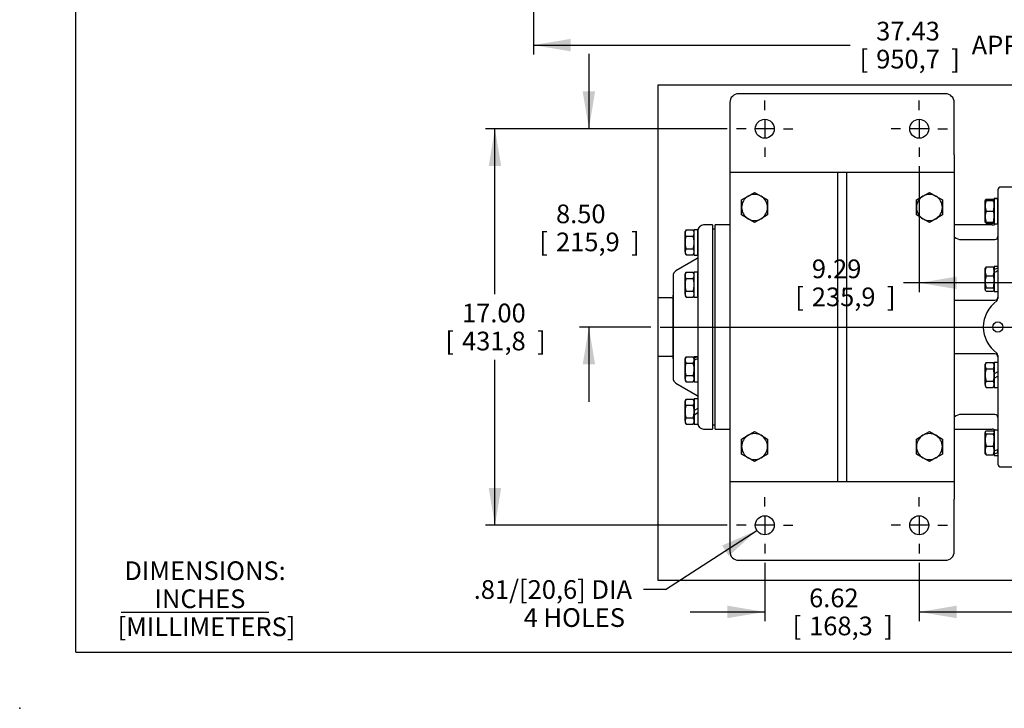
# Model space of a CAD drawing. Units: inches. Extents: x 0 to 17, y 0 to 11.
# Drawn here: x 0 to 6.6, y 0 to 4.6 of the extents above; entities that cross this region are included whole.
import ezdxf
from ezdxf.enums import TextEntityAlignment as Align
from ezdxf.lldxf.tags import DXFTag

# ---------------------------------------------------------------- set-up
doc = ezdxf.new("R2010")
doc.units = ezdxf.units.IN
doc.header["$MEASUREMENT"] = 0
for name, color, linetype in [('10', 7, 'Continuous'), ('25258845', 7, 'Continuous'), ('33659081', 7, 'Continuous'), ('34624045', 7, 'Continuous'), ('38257210_1', 7, 'Continuous'), ('38322434', 7, 'Continuous'), ('38512534_3', 7, 'Continuous'), ('38683664_2', 7, 'Continuous'), ('B1007_15991', 7, 'Continuous'), ('B1210_15991', 7, 'Continuous'), ('Default', 7, 'Continuous'), ('J10_15991', 7, 'Continuous')]:
    doc.layers.add(name, color=color, linetype=linetype)
doc.styles.add('SEACAD_Arial', font='arial.ttf')
tags = doc.linetypes.add('CENTER2', pattern=[1.125, 0.75, -0.125, 0.125, -0.125]).pattern_tags.tags
tags[10:11] = [DXFTag(74, 4), DXFTag(75, 0), DXFTag(340, '0'), DXFTag(46, 0.0), DXFTag(50, 0.0), DXFTag(44, 0.0), DXFTag(45, 0.0)]
tags[8:9] = [DXFTag(74, 4), DXFTag(75, 0), DXFTag(340, '0'), DXFTag(46, 0.0), DXFTag(50, 0.0), DXFTag(44, 0.0), DXFTag(45, 0.0)]
tags[6:7] = [DXFTag(74, 4), DXFTag(75, 0), DXFTag(340, '0'), DXFTag(46, 0.0), DXFTag(50, 0.0), DXFTag(44, 0.0), DXFTag(45, 0.0)]
tags[4:5] = [DXFTag(74, 4), DXFTag(75, 0), DXFTag(340, '0'), DXFTag(46, 0.0), DXFTag(50, 0.0), DXFTag(44, 0.0), DXFTag(45, 0.0)]
doc.dimstyles.new('Outline', dxfattribs={"dimtxt": 0.125, "dimasz": 0.25, "dimexe": 0.0625, "dimexo": 0.0625, "dimgap": 0.0625, "dimtad": 0, "dimtih": 1, "dimtoh": 1, "dimlfac": 6.410256, "dimzin": 4, "dimdsep": 46, "dimtxsty": 'SEACAD_Arial', "dimblk1": '_SE_FILLED', "dimblk2": '_SE_FILLED', "dimsah": 1, "dimcen": 0.0625, "dimadec": 0, "dimazin": 0, "dimtfac": 1, "dimtofl": 0, "dimtmove": 0, "dimatfit": 3, "dimfxl": 0, "dimtolj": 1, "dimtzin": 4, "dimarcsym": 0})

# ---------------------------------------------------------------- blocks, each defined once
blk = doc.blocks.new('SEANNOT_GROUP7')
at = {"layer": 'Default', "color": 7, "linetype": 'CENTER2'}
for p, q in [((4.9868, 4.001), (4.9868, 4.0644)), ((4.9868, 3.9385), (4.9868, 3.8135)), ((4.8618, 3.876), (4.7984, 3.876)), ((5.0493, 3.876), (4.9243, 3.876)), ((5.1118, 3.876), (5.1752, 3.876)), ((4.9868, 3.751), (4.9868, 3.6876))]:
    blk.add_line(p, q, dxfattribs=at)
blk = doc.blocks.new('SEANNOT_GROUP8')
at = {"layer": 'Default', "color": 7, "linetype": 'CENTER2'}
for p, q in [((6.0203, 4.001), (6.0203, 4.0644)), ((6.0203, 3.9385), (6.0203, 3.8135)), ((5.8953, 3.876), (5.8319, 3.876)), ((6.0828, 3.876), (5.9578, 3.876)), ((6.1453, 3.876), (6.2087, 3.876)), ((6.0203, 3.751), (6.0203, 3.6876))]:
    blk.add_line(p, q, dxfattribs=at)
blk = doc.blocks.new('SEANNOT_GROUP9')
at = {"layer": 'Default', "color": 7, "linetype": 'CENTER2'}
for p, q in [((4.9868, 1.349), (4.9868, 1.4124)), ((4.9868, 1.2865), (4.9868, 1.1615)), ((4.8618, 1.224), (4.7984, 1.224)), ((5.0493, 1.224), (4.9243, 1.224)), ((5.1118, 1.224), (5.1752, 1.224)), ((4.9868, 1.099), (4.9868, 1.0356))]:
    blk.add_line(p, q, dxfattribs=at)
blk = doc.blocks.new('SEANNOT_GROUP10')
at = {"layer": 'Default', "color": 7, "linetype": 'CENTER2'}
for p, q in [((6.0203, 1.349), (6.0203, 1.4124)), ((6.0203, 1.2865), (6.0203, 1.1615)), ((5.8953, 1.224), (5.8319, 1.224)), ((6.0828, 1.224), (5.9578, 1.224)), ((6.1453, 1.224), (6.2087, 1.224)), ((6.0203, 1.099), (6.0203, 1.0356))]:
    blk.add_line(p, q, dxfattribs=at)
blk = doc.blocks.new('SEANNOT_GROUP11')
at = {"layer": 'Default', "linetype": 'Continuous'}
blk.add_hatch(color=7, dxfattribs=at).paths.add_polyline_path([(4.7463, 1.0189), (4.9335, 1.1897), (4.701, 1.0888)])
at = {"layer": 'Default', "color": 7, "linetype": 'Continuous'}
blk.add_line((4.3226, 0.7943), (4.1745, 0.7943), dxfattribs=at)
blk.add_lwpolyline([(4.3226, 0.7943), (4.9335, 1.1897)], dxfattribs=at)
at = {"layer": 'Default', "color": 7, "linetype": 'Continuous', "style": 'SEACAD_Arial'}
for s, p in [('.81/[20,6] DIA', (3.0386, 0.8568)), ('4 HOLES', (3.3729, 0.6693))]:
    blk.add_text(s, height=0.125, dxfattribs=at).set_placement(p, align=Align.TOP_LEFT)
blk = doc.blocks.new('SEANNOT_GROUP14')
at = {"layer": 'Default', "color": 7, "linetype": 'CENTER2'}
blk.add_line((4.2864, 2.55), (8.9057, 2.55), dxfattribs=at)
blk = doc.blocks.new('SE4')
at = {"layer": '25258845', "color": 7, "linetype": 'Continuous'}
for p, q in [((4.3726, 2.3366), (4.3726, 2.7634)), ((4.3726, 2.7634), (4.3726, 2.7634)), ((4.3726, 2.3366), (4.3726, 2.3366))]:
    blk.add_line(p, q, dxfattribs=at)
at = {"layer": '33659081', "color": 7, "linetype": 'Continuous'}
for p, q in [((5.4743, 3.5835), (5.4743, 2.6819)), ((5.5328, 3.5835), (5.5328, 2.6819)), ((5.4743, 2.6819), (5.4743, 2.413)), ((5.5328, 2.6819), (5.5328, 2.413)), ((5.4743, 2.413), (5.4743, 1.5165)), ((5.5328, 2.413), (5.5328, 1.5165))]:
    blk.add_line(p, q, dxfattribs=at)
at = {"layer": '34624045', "color": 7, "linetype": 'Continuous'}
for p, q in [((6.1958, 4.11), (4.8113, 4.11)), ((4.7528, 4.0515), (4.7528, 3.7005)), ((6.2543, 3.7005), (6.2543, 4.0515)), ((4.7528, 3.7005), (4.7528, 3.5835)), ((6.2543, 3.7005), (6.2543, 3.5835)), ((4.7528, 3.5835), (4.7528, 3.525)), ((6.2543, 3.5835), (4.7528, 3.5835)), ((6.2543, 3.5835), (6.2543, 3.525)), ((4.7528, 3.525), (4.7528, 1.575)), ((6.2543, 3.525), (6.2543, 1.575)), ((4.7528, 1.575), (4.7528, 1.5165)), ((4.7528, 1.5165), (6.2543, 1.5165)), ((4.7528, 1.5165), (4.7528, 1.3995)), ((6.2543, 1.575), (6.2543, 1.5165)), ((6.2543, 1.5165), (6.2543, 1.3995)), ((4.7528, 1.3995), (4.7528, 1.0485)), ((6.2543, 1.0485), (6.2543, 1.3995)), ((4.8113, 0.99), (6.1958, 0.99))]:
    blk.add_line(p, q, dxfattribs=at)
for centre in [(4.9868, 3.876), (6.0203, 3.876), (4.9868, 1.224), (6.0203, 1.224)]:
    blk.add_circle(centre, 0.0634, dxfattribs=at)
for centre, start, end in [((4.8113, 4.0515), 90, 180), ((6.1958, 4.0515), 0, 90), ((4.8113, 1.0485), 180, 270), ((6.1958, 1.0485), 270, 0)]:
    blk.add_arc(centre, 0.0585, start, end, dxfattribs=at)
at = {"layer": '38257210_1', "color": 7, "linetype": 'Continuous'}
for p, q in [((6.5468, 3.4665), (6.5468, 2.7401)), ((6.6638, 3.486), (6.5663, 3.486)), ((4.6553, 1.8675), (4.6553, 3.2325)), ((4.7528, 3.2325), (4.6553, 3.2325)), ((6.5078, 3.2325), (6.2543, 3.2325)), ((6.3031, 3.135), (6.5273, 3.135)), ((6.2543, 2.7298), (6.5273, 2.7298)), ((6.5273, 2.3702), (6.2543, 2.3702)), ((6.5468, 2.3599), (6.5468, 1.713)), ((6.5273, 1.965), (6.3031, 1.965)), ((4.6553, 1.8675), (4.7528, 1.8675)), ((6.2543, 1.8675), (6.5078, 1.8675)), ((6.5468, 1.6912), (6.5468, 1.6335)), ((6.5663, 1.614), (6.6638, 1.614))]:
    blk.add_line(p, q, dxfattribs=at)
blk.add_circle((6.5468, 2.55), 0.0341, dxfattribs=at)
for centre, radius, start, end in [((6.5663, 3.4665), 0.0195, 90, 180), ((6.5078, 3.2715), 0.039, 270, 307.38345), ((6.3031, 3.213), 0.078, 231.18416, 233.1301), ((6.3031, 3.213), 0.078, 233.1301, 270), ((6.5273, 3.1545), 0.0195, 270, 0), ((6.6638, 2.55), 0.2145, 125.68467, 234.31533), ((6.5273, 2.7493), 0.0195, 270, 0), ((6.5273, 2.7401), 0.0195, 305.68533, 360), ((6.5273, 2.3599), 0.0195, 0, 54.31467), ((6.5273, 2.3507), 0.0195, 0, 90), ((6.3031, 1.887), 0.078, 126.8699, 128.81584), ((6.3031, 1.887), 0.078, 90, 126.8699), ((6.5273, 1.9455), 0.0195, 0, 90), ((6.5078, 1.8285), 0.039, 52.61655, 90), ((6.5663, 1.6335), 0.0195, 180, 270)]:
    blk.add_arc(centre, radius, start, end, dxfattribs=at)
for centre, major_axis, start_param, end_param in [((6.5273, 2.7401), (-0.0114, 0.0158), 3.141593, 4.087407), ((6.5273, 2.3599), (-0.0114, -0.0158), 2.195779, 3.141593)]:
    blk.add_ellipse(centre, major_axis=major_axis, ratio=0.999918, start_param=start_param, end_param=end_param, dxfattribs=at)
at = {"layer": '38322434', "color": 7, "linetype": 'Continuous'}
for p, q in [((4.6358, 3.2325), (4.5773, 3.2325)), ((4.6358, 3.2325), (4.6358, 1.8675)), ((4.5383, 3.1935), (4.5383, 1.9065)), ((4.5336, 3.0074), (4.3921, 2.9257)), ((4.3726, 2.8919), (4.3726, 2.2081)), ((4.3921, 2.1744), (4.5336, 2.0926)), ((4.5773, 1.8675), (4.6358, 1.8675))]:
    blk.add_line(p, q, dxfattribs=at)
for centre, radius, start, end in [((4.5773, 3.1935), 0.039, 90, 180), ((4.5289, 3.0155), 0.00936, 300, 0), ((4.4116, 2.8919), 0.039, 120, 180), ((4.4116, 2.2081), 0.039, 180, 240), ((4.5289, 2.0845), 0.00936, 0, 60), ((4.5773, 1.9065), 0.039, 180, 270)]:
    blk.add_arc(centre, radius, start, end, dxfattribs=at)
at = {"layer": '38512534_3', "color": 7, "linetype": 'Continuous'}
for p, q in [((4.3645, 2.745), (4.274, 2.745)), ((4.274, 2.355), (4.3645, 2.355))]:
    blk.add_line(p, q, dxfattribs=at)
for centre, start, end in [((4.3645, 2.7544), 270, 329.00197), ((4.3645, 2.3456), 30.99803, 90)]:
    blk.add_arc(centre, 0.00936, start, end, dxfattribs=at)
at = {"layer": '38683664_2', "color": 7, "linetype": 'Continuous'}
for p, q in [((4.6553, 3.2036), (4.6358, 3.2036)), ((4.6358, 1.8964), (4.6553, 1.8964))]:
    blk.add_line(p, q, dxfattribs=at)
at = {"layer": 'B1007_15991', "color": 7, "linetype": 'Continuous'}
for p, q in [((6.4631, 3.3998), (6.4615, 3.3972)), ((6.4615, 3.361), (6.4615, 3.3972)), ((6.4615, 3.3972), (6.468, 3.3972)), ((6.4615, 3.2884), (6.4615, 3.361)), ((6.468, 3.4056), (6.516, 3.4056)), ((6.468, 3.3972), (6.516, 3.3972)), ((6.516, 3.3972), (6.5225, 3.3972)), ((6.5225, 3.3972), (6.5209, 3.3999)), ((6.468, 3.3247), (6.516, 3.3247)), ((6.4615, 3.2521), (6.4615, 3.2884)), ((6.468, 3.2521), (6.4615, 3.2521)), ((6.4615, 3.2521), (6.4631, 3.2495)), ((6.468, 3.2521), (6.516, 3.2521)), ((6.468, 3.2438), (6.516, 3.2438)), ((6.5225, 3.2521), (6.516, 3.2521)), ((6.5209, 3.2495), (6.5225, 3.2521)), ((4.4595, 3.1993), (4.453, 3.188)), ((4.453, 3.1783), (4.453, 3.188)), ((4.453, 3.1155), (4.453, 3.1783)), ((4.4595, 3.1993), (4.5075, 3.1993)), ((4.514, 3.188), (4.5075, 3.1993)), ((4.453, 3.0527), (4.453, 3.1155)), ((4.4595, 3.1574), (4.5075, 3.1574)), ((4.453, 3.0527), (4.453, 3.043)), ((4.453, 3.043), (4.4595, 3.0317)), ((4.4595, 3.0736), (4.5075, 3.0736)), ((4.4595, 3.0317), (4.5075, 3.0317)), ((4.5075, 3.0317), (4.514, 3.043)), ((4.4595, 2.9165), (4.453, 2.9053)), ((4.453, 2.8956), (4.453, 2.9053)), ((4.4595, 2.9165), (4.5075, 2.9165)), ((4.514, 2.9053), (4.5075, 2.9165)), ((6.4631, 2.9461), (6.4615, 2.9434)), ((6.4615, 2.9222), (6.4615, 2.9434)), ((6.4615, 2.8521), (6.4615, 2.9222)), ((6.468, 2.9518), (6.516, 2.9518)), ((6.5225, 2.9434), (6.521, 2.9461)), ((6.5225, 2.9269), (6.5225, 2.9222)), ((6.5225, 2.9222), (6.5225, 2.9136)), ((4.453, 2.8328), (4.453, 2.8956)), ((4.4595, 2.8746), (4.5075, 2.8746)), ((6.4615, 2.8008), (6.4615, 2.8521)), ((6.468, 2.8926), (6.516, 2.8926)), ((4.453, 2.7699), (4.453, 2.8328)), ((4.453, 2.7699), (4.453, 2.7602)), ((4.4595, 2.7909), (4.5075, 2.7909)), ((6.4615, 2.8008), (6.4615, 2.7983)), ((6.4615, 2.7983), (6.4631, 2.7957)), ((6.468, 2.8117), (6.516, 2.8117)), ((6.468, 2.79), (6.516, 2.79)), ((6.521, 2.7957), (6.5225, 2.7983)), ((4.453, 2.7602), (4.4595, 2.749)), ((4.4595, 2.749), (4.5075, 2.749)), ((4.5075, 2.749), (4.514, 2.7602)), ((4.4595, 2.351), (4.453, 2.3398)), ((4.453, 2.3301), (4.453, 2.3398)), ((4.453, 2.2673), (4.453, 2.3301)), ((4.4595, 2.351), (4.5075, 2.351)), ((4.4595, 2.3091), (4.5075, 2.3091)), ((4.514, 2.3398), (4.5075, 2.351)), ((4.514, 2.3333), (4.514, 2.3301)), ((4.514, 2.3301), (4.514, 2.3273)), ((6.468, 2.3129), (6.4615, 2.3017)), ((6.468, 2.3129), (6.516, 2.3129)), ((6.5225, 2.3017), (6.516, 2.3129)), ((4.453, 2.2044), (4.453, 2.2673)), ((6.4615, 2.292), (6.4615, 2.3017)), ((6.4615, 2.2291), (6.4615, 2.292)), ((6.468, 2.271), (6.516, 2.271)), ((4.453, 2.2044), (4.453, 2.1947)), ((4.453, 2.1947), (4.4595, 2.1835)), ((4.4595, 2.2254), (4.5075, 2.2254)), ((4.4595, 2.1835), (4.5075, 2.1835)), ((4.5075, 2.1835), (4.514, 2.1947)), ((6.4615, 2.1663), (6.4615, 2.2291)), ((6.468, 2.1872), (6.516, 2.1872)), ((6.5225, 2.2362), (6.5225, 2.2291)), ((6.5225, 2.2291), (6.5225, 2.2081)), ((6.4615, 2.1663), (6.4615, 2.1566)), ((6.4615, 2.1566), (6.468, 2.1454)), ((6.468, 2.1454), (6.516, 2.1454)), ((6.516, 2.1454), (6.5225, 2.1566)), ((4.4595, 2.0683), (4.453, 2.057)), ((4.453, 2.0473), (4.453, 2.057)), ((4.453, 1.9845), (4.453, 2.0473)), ((4.4595, 2.0683), (4.5075, 2.0683)), ((4.514, 2.057), (4.5075, 2.0683)), ((4.453, 1.9217), (4.453, 1.9845)), ((4.4595, 2.0264), (4.5075, 2.0264)), ((4.514, 1.9915), (4.514, 1.9845)), ((4.514, 1.9845), (4.514, 1.9634)), ((4.453, 1.9217), (4.453, 1.912)), ((4.453, 1.912), (4.4595, 1.9007)), ((4.4595, 1.9426), (4.5075, 1.9426)), ((4.5075, 1.9007), (4.514, 1.912)), ((4.4595, 1.9007), (4.5075, 1.9007)), ((6.4631, 1.8505), (6.4615, 1.8479)), ((6.4615, 1.8479), (6.4615, 1.8454)), ((6.4615, 1.7941), (6.4615, 1.8454)), ((6.468, 1.8562), (6.516, 1.8562)), ((6.5225, 1.8479), (6.5209, 1.8505)), ((6.4615, 1.724), (6.4615, 1.7941)), ((6.468, 1.8346), (6.516, 1.8346)), ((6.4615, 1.7028), (6.4615, 1.724)), ((6.468, 1.7537), (6.516, 1.7537)), ((6.5225, 1.721), (6.5225, 1.7114)), ((6.4615, 1.7028), (6.4631, 1.7002)), ((6.468, 1.6944), (6.516, 1.6944)), ((6.5209, 1.7002), (6.5225, 1.7028))]:
    blk.add_line(p, q, dxfattribs=at)
for centre, radius, start, end in [((6.5751, 3.3594), 0.1136, 160.53557, 179.20827), ((6.5734, 3.3622), 0.1119, 180.65275, 199.60341), ((6.4106, 3.3597), 0.1119, 0.65275, 19.60341), ((6.4089, 3.3625), 0.1136, 340.53557, 359.20827), ((6.5751, 3.2868), 0.1136, 160.53557, 179.20827), ((6.4106, 3.2871), 0.1119, 0.65275, 19.60341), ((6.5734, 3.2897), 0.1119, 180.65275, 199.60341), ((6.538, 3.2746), 0.0764, 197.18412, 203.77786), ((6.4089, 3.29), 0.1136, 340.53557, 359.20827), ((6.446, 3.2746), 0.0764, 336.2222, 342.81133), ((4.4949, 3.1769), 0.0418, 147.62038, 177.99537), ((4.494, 3.1795), 0.0409, 181.66424, 212.72001), ((4.473, 3.1771), 0.0409, 1.66424, 32.72001), ((4.4722, 3.1798), 0.0418, 327.62038, 357.99537), ((4.4949, 3.0512), 0.0418, 147.62038, 177.99537), ((4.494, 3.0539), 0.0409, 181.66424, 212.72001), ((4.473, 3.0515), 0.0409, 1.66424, 32.72001), ((4.4722, 3.0542), 0.0418, 327.62038, 357.99537), ((4.4949, 2.8941), 0.0418, 147.62038, 177.99537), ((4.473, 2.8944), 0.0409, 1.66424, 32.72001), ((6.538, 2.921), 0.0764, 156.22214, 179.09645), ((6.5392, 2.9237), 0.0777, 181.08684, 203.59457), ((6.446, 2.921), 0.0764, 0.90361, 23.7778), ((6.4448, 2.9237), 0.0777, 336.40549, 358.9131), ((4.494, 2.8968), 0.0409, 181.66424, 212.72001), ((4.4722, 2.897), 0.0418, 327.62038, 357.99537), ((6.6014, 2.8505), 0.1398, 162.47575, 179.32606), ((6.5994, 2.8535), 0.1379, 180.55522, 197.64297), ((6.3846, 2.8508), 0.1379, 0.55522, 17.64297), ((6.3827, 2.8538), 0.1398, 342.47575, 359.32606), ((4.4948, 2.7685), 0.0418, 147.61428, 178.00147), ((4.494, 2.7711), 0.041, 181.66966, 212.71459), ((4.4722, 2.7685), 0.0418, 1.99863, 32.38561), ((4.473, 2.7711), 0.041, 327.28552, 358.33023), ((4.494, 2.3289), 0.041, 147.28541, 178.33034), ((4.4948, 2.3315), 0.0418, 181.99853, 212.38572), ((4.473, 2.3289), 0.041, 1.66977, 32.71448), ((4.4722, 2.3315), 0.0418, 327.61439, 358.00137), ((6.5034, 2.2905), 0.0418, 147.62038, 177.99537), ((6.4815, 2.2908), 0.0409, 1.66424, 32.72001), ((6.5025, 2.2931), 0.0409, 181.66424, 212.72001), ((6.4807, 2.2934), 0.0418, 327.62038, 357.99537), ((4.4949, 2.203), 0.0418, 147.62038, 177.99537), ((4.494, 2.2056), 0.0409, 181.66424, 212.72001), ((4.473, 2.2032), 0.0409, 1.66424, 32.72001), ((4.4722, 2.2059), 0.0418, 327.62038, 357.99537), ((6.5034, 2.1648), 0.0418, 147.62038, 177.99537), ((6.4815, 2.1651), 0.0409, 1.66424, 32.72001), ((6.5025, 2.1675), 0.0409, 181.66424, 212.72001), ((6.4807, 2.1678), 0.0418, 327.62038, 357.99537), ((4.4949, 2.0459), 0.0418, 147.62038, 177.99537), ((4.494, 2.0485), 0.0409, 181.66424, 212.72001), ((4.473, 2.0461), 0.0409, 1.66424, 32.72001), ((4.4722, 2.0488), 0.0418, 327.62038, 357.99537), ((4.4949, 1.9202), 0.0418, 147.62038, 177.99537), ((4.494, 1.9229), 0.0409, 181.66424, 212.72001), ((4.473, 1.9205), 0.0409, 1.66424, 32.72001), ((4.4722, 1.9232), 0.0418, 327.62038, 357.99537), ((6.6014, 1.7925), 0.1398, 162.47575, 179.32606), ((6.5994, 1.7954), 0.1379, 180.55522, 197.64297), ((6.3846, 1.7928), 0.1379, 0.55522, 17.64297), ((6.3827, 1.7958), 0.1398, 342.47575, 359.32606), ((6.538, 1.7228), 0.0764, 156.22214, 179.09645), ((6.5392, 1.7255), 0.0777, 181.08684, 203.59457), ((6.446, 1.7228), 0.0764, 0.90361, 23.7778), ((6.4448, 1.7255), 0.0777, 336.40549, 358.9131)]:
    blk.add_arc(centre, radius, start, end, dxfattribs=at)
for points, knots in [([(6.468, 3.4056), (6.4661, 3.4038), (6.4644, 3.402), (6.4622, 3.3984), (6.4615, 3.3966), (6.4615, 3.3948)], [0, 0, 0, 0, 0.5, 0.5, 1, 1, 1, 1]), ([(6.521, 3.3998), (6.5209, 3.3999), (6.5208, 3.4001), (6.5196, 3.402), (6.518, 3.4038), (6.516, 3.4056)], [0.4591661, 0.4591661, 0.4591661, 0.4591661, 0.5, 0.5, 1, 1, 1, 1]), ([(6.468, 3.2438), (6.4661, 3.2455), (6.4644, 3.2473), (6.4632, 3.2493), (6.4631, 3.2494), (6.463, 3.2496)], [0, 0, 0, 0, 0.5, 0.5, 0.5403636, 0.5403636, 0.5403636, 0.5403636]), ([(6.521, 3.2496), (6.5209, 3.2494), (6.5208, 3.2493), (6.5196, 3.2473), (6.518, 3.2455), (6.516, 3.2438)], [0.4591661, 0.4591661, 0.4591661, 0.4591661, 0.5, 0.5, 1, 1, 1, 1]), ([(4.4595, 3.1574), (4.4576, 3.1506), (4.4559, 3.1436), (4.4537, 3.1296), (4.453, 3.1226), (4.453, 3.1155)], [0, 0, 0, 0, 0.5, 0.5, 1, 1, 1, 1]), ([(4.453, 3.1155), (4.453, 3.112), (4.4532, 3.1084), (4.4538, 3.1013), (4.4542, 3.0978), (4.4559, 3.0873), (4.4576, 3.0804), (4.4595, 3.0736)], [0, 0, 0, 0, 0.25, 0.25, 0.5, 0.5, 1, 1, 1, 1]), ([(4.514, 3.1155), (4.514, 3.1226), (4.5134, 3.1296), (4.5111, 3.1436), (4.5095, 3.1506), (4.5075, 3.1574)], [0, 0, 0, 0, 0.5, 0.5, 1, 1, 1, 1]), ([(4.5075, 3.0736), (4.5094, 3.0804), (4.5111, 3.0873), (4.5128, 3.0977), (4.5132, 3.1013), (4.5138, 3.1084), (4.514, 3.112), (4.514, 3.1155)], [0, 0, 0, 0, 0.5, 0.5, 0.75, 0.75, 1, 1, 1, 1]), ([(6.463, 2.946), (6.4631, 2.9461), (6.4632, 2.9463), (6.4644, 2.9482), (6.4661, 2.95), (6.468, 2.9518)], [0.4591661, 0.4591661, 0.4591661, 0.4591661, 0.5, 0.5, 1, 1, 1, 1]), ([(6.516, 2.9518), (6.518, 2.95), (6.5196, 2.9482), (6.5208, 2.9463), (6.5209, 2.9461), (6.521, 2.946)], [0, 0, 0, 0, 0.5, 0.5, 0.5403636, 0.5403636, 0.5403636, 0.5403636]), ([(4.4595, 2.8746), (4.4576, 2.8678), (4.4559, 2.8609), (4.4537, 2.8469), (4.453, 2.8399), (4.453, 2.8328)], [0, 0, 0, 0, 0.5, 0.5, 1, 1, 1, 1]), ([(4.514, 2.8328), (4.514, 2.8363), (4.5138, 2.8399), (4.5132, 2.8469), (4.5128, 2.8505), (4.5111, 2.8609), (4.5095, 2.8678), (4.5075, 2.8746)], [0, 0, 0, 0, 0.25, 0.25, 0.5, 0.5, 1, 1, 1, 1]), ([(4.453, 2.8328), (4.453, 2.8292), (4.4532, 2.8256), (4.4538, 2.8186), (4.4542, 2.8151), (4.4559, 2.8046), (4.4576, 2.7977), (4.4595, 2.7909)], [0, 0, 0, 0, 0.25, 0.25, 0.5, 0.5, 1, 1, 1, 1]), ([(4.5075, 2.7909), (4.5095, 2.7977), (4.5111, 2.8046), (4.5133, 2.8186), (4.514, 2.8256), (4.514, 2.8328)], [0, 0, 0, 0, 0.5, 0.5, 1, 1, 1, 1]), ([(6.468, 2.8117), (6.4661, 2.8099), (6.4644, 2.8081), (6.4622, 2.8045), (6.4615, 2.8027), (6.4615, 2.8008)], [0, 0, 0, 0, 0.5, 0.5, 1, 1, 1, 1]), ([(6.4615, 2.8008), (6.4615, 2.7999), (6.4617, 2.799), (6.4623, 2.7971), (6.4627, 2.7962), (6.4644, 2.7935), (6.4661, 2.7917), (6.468, 2.79)], [0, 0, 0, 0, 0.25, 0.25, 0.5, 0.5, 1, 1, 1, 1]), ([(6.5225, 2.8008), (6.5225, 2.8017), (6.5223, 2.8027), (6.5217, 2.8045), (6.5213, 2.8054), (6.5196, 2.8081), (6.518, 2.8099), (6.516, 2.8117)], [0, 0, 0, 0, 0.25, 0.25, 0.5, 0.5, 1, 1, 1, 1]), ([(6.516, 2.79), (6.518, 2.7918), (6.5196, 2.7935), (6.5208, 2.7955), (6.5209, 2.7956), (6.521, 2.7958)], [0, 0, 0, 0, 0.5, 0.5, 0.5403636, 0.5403636, 0.5403636, 0.5403636]), ([(4.4595, 2.3091), (4.4576, 2.3023), (4.4559, 2.2954), (4.4537, 2.2814), (4.453, 2.2744), (4.453, 2.2673)], [0, 0, 0, 0, 0.5, 0.5, 1, 1, 1, 1]), ([(4.514, 2.2673), (4.514, 2.2708), (4.5138, 2.2744), (4.5132, 2.2814), (4.5128, 2.285), (4.5111, 2.2954), (4.5095, 2.3023), (4.5075, 2.3091)], [0, 0, 0, 0, 0.25, 0.25, 0.5, 0.5, 1, 1, 1, 1]), ([(4.453, 2.2673), (4.453, 2.2637), (4.4532, 2.2601), (4.4538, 2.2531), (4.4542, 2.2496), (4.4559, 2.2391), (4.4576, 2.2322), (4.4595, 2.2254)], [0, 0, 0, 0, 0.25, 0.25, 0.5, 0.5, 1, 1, 1, 1]), ([(4.5075, 2.2254), (4.5095, 2.2322), (4.5111, 2.2391), (4.5133, 2.2531), (4.514, 2.2601), (4.514, 2.2673)], [0, 0, 0, 0, 0.5, 0.5, 1, 1, 1, 1]), ([(6.468, 2.271), (6.4661, 2.2642), (6.4644, 2.2574), (6.4627, 2.2469), (6.4623, 2.2433), (6.4617, 2.2362), (6.4615, 2.2327), (6.4615, 2.2291)], [0, 0, 0, 0, 0.5, 0.5, 0.75, 0.75, 1, 1, 1, 1]), ([(6.5225, 2.2291), (6.5225, 2.2327), (6.5223, 2.2362), (6.5217, 2.2434), (6.5213, 2.2469), (6.5196, 2.2574), (6.5179, 2.2642), (6.516, 2.271)], [0, 0, 0, 0, 0.25, 0.25, 0.5, 0.5, 1, 1, 1, 1]), ([(6.4615, 2.2291), (6.4615, 2.2221), (6.4622, 2.215), (6.4644, 2.201), (6.4661, 2.1941), (6.468, 2.1872)], [0, 0, 0, 0, 0.5, 0.5, 1, 1, 1, 1]), ([(6.516, 2.1872), (6.518, 2.1941), (6.5196, 2.201), (6.5219, 2.215), (6.5225, 2.222), (6.5225, 2.2291)], [0, 0, 0, 0, 0.5, 0.5, 1, 1, 1, 1]), ([(4.4595, 2.0264), (4.4576, 2.0196), (4.4559, 2.0128), (4.4542, 2.0023), (4.4538, 1.9987), (4.4532, 1.9916), (4.453, 1.988), (4.453, 1.9845)], [0, 0, 0, 0, 0.5, 0.5, 0.75, 0.75, 1, 1, 1, 1]), ([(4.453, 1.9845), (4.453, 1.9774), (4.4537, 1.9704), (4.4559, 1.9564), (4.4576, 1.9494), (4.4595, 1.9426)], [0, 0, 0, 0, 0.5, 0.5, 1, 1, 1, 1]), ([(4.514, 1.9845), (4.514, 1.9881), (4.5138, 1.9916), (4.5132, 1.9987), (4.5128, 2.0023), (4.5111, 2.0128), (4.5094, 2.0196), (4.5075, 2.0264)], [0, 0, 0, 0, 0.25, 0.25, 0.5, 0.5, 1, 1, 1, 1]), ([(4.5075, 1.9426), (4.5095, 1.9494), (4.5111, 1.9564), (4.5134, 1.9704), (4.514, 1.9774), (4.514, 1.9845)], [0, 0, 0, 0, 0.5, 0.5, 1, 1, 1, 1]), ([(6.468, 1.8562), (6.4661, 1.8545), (6.4644, 1.8527), (6.4622, 1.8491), (6.4615, 1.8473), (6.4615, 1.8454)], [0, 0, 0, 0, 0.5, 0.5, 1, 1, 1, 1]), ([(6.4615, 1.8454), (6.4615, 1.8445), (6.4617, 1.8436), (6.4623, 1.8417), (6.4627, 1.8408), (6.4644, 1.8381), (6.4661, 1.8363), (6.468, 1.8346)], [0, 0, 0, 0, 0.25, 0.25, 0.5, 0.5, 1, 1, 1, 1]), ([(6.521, 1.8504), (6.5209, 1.8506), (6.5208, 1.8507), (6.5196, 1.8527), (6.518, 1.8545), (6.516, 1.8562)], [0.4591661, 0.4591661, 0.4591661, 0.4591661, 0.5, 0.5, 1, 1, 1, 1]), ([(6.516, 1.8346), (6.518, 1.8363), (6.5196, 1.8381), (6.5218, 1.8417), (6.5225, 1.8436), (6.5225, 1.8454)], [0, 0, 0, 0, 0.5, 0.5, 1, 1, 1, 1]), ([(6.468, 1.6944), (6.4661, 1.6962), (6.4644, 1.698), (6.4632, 1.6999), (6.4631, 1.7001), (6.463, 1.7002)], [0, 0, 0, 0, 0.5, 0.5, 0.5403636, 0.5403636, 0.5403636, 0.5403636]), ([(6.521, 1.7002), (6.5209, 1.7001), (6.5208, 1.6999), (6.5196, 1.698), (6.518, 1.6962), (6.516, 1.6944)], [0.4591661, 0.4591661, 0.4591661, 0.4591661, 0.5, 0.5, 1, 1, 1, 1])]:
    blk.add_open_spline(points, degree=3, knots=knots, dxfattribs=at)
at = {"layer": 'B1210_15991', "color": 7, "linetype": 'Continuous'}
for p, q in [((4.8752, 3.4247), (4.9186, 3.4497)), ((4.9186, 3.4497), (4.9619, 3.4247)), ((6.0452, 3.4247), (6.0886, 3.4497)), ((6.0886, 3.4497), (6.1319, 3.4247)), ((4.8318, 3.3996), (4.8752, 3.4247)), ((4.8318, 3.3495), (4.8318, 3.3996)), ((4.9619, 3.4247), (5.0053, 3.3996)), ((5.0053, 3.3996), (5.0053, 3.3495)), ((6.0018, 3.3996), (6.0452, 3.4247)), ((6.0018, 3.3495), (6.0018, 3.3996)), ((6.1319, 3.4247), (6.1753, 3.3996)), ((6.1753, 3.3996), (6.1753, 3.3495)), ((4.8318, 3.2994), (4.8318, 3.3495)), ((4.8752, 3.2744), (4.8318, 3.2994)), ((5.0053, 3.2994), (4.9619, 3.2744)), ((5.0053, 3.3495), (5.0053, 3.2994)), ((6.0018, 3.2994), (6.0018, 3.3495)), ((6.0452, 3.2744), (6.0018, 3.2994)), ((6.1753, 3.2994), (6.1319, 3.2744)), ((6.1753, 3.3495), (6.1753, 3.2994)), ((4.9186, 3.2493), (4.8752, 3.2744)), ((4.9619, 3.2744), (4.9186, 3.2493)), ((6.0886, 3.2493), (6.0452, 3.2744)), ((6.1319, 3.2744), (6.0886, 3.2493)), ((4.8752, 1.8257), (4.9186, 1.8507)), ((4.9186, 1.8507), (4.9619, 1.8257)), ((6.0452, 1.8257), (6.0886, 1.8507)), ((6.0886, 1.8507), (6.1319, 1.8257)), ((4.8318, 1.8006), (4.8752, 1.8257)), ((4.8318, 1.7505), (4.8318, 1.8006)), ((4.9619, 1.8257), (5.0053, 1.8006)), ((5.0053, 1.8006), (5.0053, 1.7505)), ((6.0018, 1.8006), (6.0452, 1.8257)), ((6.0018, 1.7505), (6.0018, 1.8006)), ((6.1319, 1.8257), (6.1753, 1.8006)), ((6.1753, 1.8006), (6.1753, 1.7505)), ((4.8318, 1.7004), (4.8318, 1.7505)), ((5.0053, 1.7505), (5.0053, 1.7004)), ((6.0018, 1.7004), (6.0018, 1.7505)), ((6.1753, 1.7505), (6.1753, 1.7004)), ((4.8752, 1.6754), (4.8318, 1.7004)), ((4.9186, 1.6503), (4.8752, 1.6754)), ((4.9619, 1.6754), (4.9186, 1.6503)), ((5.0053, 1.7004), (4.9619, 1.6754)), ((6.0452, 1.6754), (6.0018, 1.7004)), ((6.0886, 1.6503), (6.0452, 1.6754)), ((6.1319, 1.6754), (6.0886, 1.6503)), ((6.1753, 1.7004), (6.1319, 1.6754))]:
    blk.add_line(p, q, dxfattribs=at)
for centre, start, end in [((4.9186, 3.3495), 60, 120), ((6.0886, 3.3495), 60, 120), ((4.9186, 3.3495), 120, 180), ((4.9186, 3.3495), 0, 60), ((6.0886, 3.3495), 120, 180), ((6.0886, 3.3495), 0, 60), ((4.9186, 3.3495), 180, 240), ((4.9186, 3.3495), 300, 360), ((6.0886, 3.3495), 180, 240), ((6.0886, 3.3495), 300, 0), ((4.9186, 3.3495), 240, 300), ((6.0886, 3.3495), 240, 300), ((4.9186, 1.7505), 120, 180), ((4.9186, 1.7505), 60, 120), ((4.9186, 1.7505), 0, 60), ((6.0886, 1.7505), 120, 180), ((6.0886, 1.7505), 60, 120), ((6.0886, 1.7505), 0, 60), ((4.9186, 1.7505), 180, 240), ((4.9186, 1.7505), 300, 360), ((6.0886, 1.7505), 180, 240), ((6.0886, 1.7505), 300, 360), ((4.9186, 1.7505), 240, 300), ((6.0886, 1.7505), 240, 300)]:
    blk.add_arc(centre, 0.0868, start, end, dxfattribs=at)
at = {"layer": 'J10_15991', "color": 7, "linetype": 'Continuous'}
for p, q in [((6.5225, 3.4086), (6.5225, 3.4088)), ((6.5468, 3.4088), (6.5225, 3.4088)), ((6.5225, 3.4086), (6.5225, 3.4062)), ((6.5225, 3.4062), (6.5225, 3.2405)), ((6.5468, 3.2405), (6.5468, 3.4086)), ((6.5225, 3.2405), (6.5468, 3.2405)), ((4.514, 3.0313), (4.514, 3.1997)), ((4.5383, 3.1997), (4.514, 3.1997)), ((4.5383, 3.0313), (4.5383, 3.1997)), ((4.514, 3.0313), (4.5383, 3.0313)), ((4.514, 2.7486), (4.514, 2.9169)), ((4.5383, 2.9169), (4.514, 2.9169)), ((4.5383, 2.7486), (4.5383, 2.9169)), ((6.5225, 2.9551), (6.5225, 2.9352)), ((6.5468, 2.9551), (6.5225, 2.9551)), ((6.5225, 2.9352), (6.5225, 2.9269)), ((6.5225, 2.9136), (6.5225, 2.7867)), ((6.5468, 2.9252), (6.5468, 2.7867)), ((6.5225, 2.7867), (6.5468, 2.7867)), ((4.514, 2.7486), (4.5383, 2.7486)), ((4.514, 2.3514), (4.514, 2.3434)), ((4.5383, 2.3514), (4.514, 2.3514)), ((4.514, 2.3434), (4.514, 2.3333)), ((4.514, 2.3273), (4.514, 2.1831)), ((4.5383, 2.3364), (4.5383, 2.1831)), ((6.5225, 2.3133), (6.5225, 2.2362)), ((6.5468, 2.3133), (6.5225, 2.3133)), ((6.5468, 2.2502), (6.5225, 2.2362)), ((4.514, 2.1831), (4.5383, 2.1831)), ((6.5225, 2.2081), (6.5468, 2.2221)), ((6.5225, 2.2081), (6.5225, 2.145)), ((6.5468, 2.2221), (6.5468, 2.145)), ((6.5225, 2.145), (6.5468, 2.145)), ((4.514, 2.0687), (4.514, 1.9915)), ((4.5383, 2.0687), (4.514, 2.0687)), ((4.5383, 2.0056), (4.514, 1.9915)), ((4.514, 1.9634), (4.5383, 1.9775)), ((4.5383, 1.9775), (4.5383, 1.9003)), ((4.514, 1.9634), (4.514, 1.9003)), ((4.514, 1.9003), (4.5383, 1.9003)), ((6.5225, 1.8595), (6.5225, 1.721)), ((6.5468, 1.8595), (6.5225, 1.8595)), ((6.5468, 1.7111), (6.5468, 1.7326)), ((6.5225, 1.7114), (6.5225, 1.7028)), ((6.5225, 1.7028), (6.5225, 1.6912)), ((6.5225, 1.6912), (6.5468, 1.6912)), ((6.5468, 1.7111), (6.5468, 1.6912))]:
    blk.add_line(p, q, dxfattribs=at)
for centre, major_axis, ratio, start_param, end_param in [((6.5103, 3.3247), (0.1458, 0), 0.57735, 1.403066, 1.487227), ((6.559, 3.3247), (-0.1458, 0), 0.57735, 4.795959, 4.9655), ((6.5103, 2.8709), (0.1439, 0.0683), 0.341999, 1.15681, 1.326351), ((6.559, 2.8709), (-0.1439, -0.0683), 0.341999, 4.635083, 4.804625), ((4.5018, 2.2673), (0.1438, 0.0536), 0.451416, 1.150949, 1.32049), ((4.5505, 2.2673), (-0.1438, -0.0536), 0.451416, 4.629222, 4.798763), ((6.5103, 1.7753), (0.1439, 0.0683), 0.341999, 4.635083, 4.804625), ((6.559, 1.7753), (-0.1439, -0.0683), 0.341999, 1.15681, 1.326351)]:
    blk.add_ellipse(centre, major_axis=major_axis, ratio=ratio, start_param=start_param, end_param=end_param, dxfattribs=at)
blk = doc.blocks.new('DMBLK3')
at = {"layer": 'Default', "linetype": 'Continuous'}
for points in [[(3.1391, 3.626), (3.2224, 3.626), (3.1807, 3.876)], [(3.1391, 1.474), (3.1807, 1.224), (3.2224, 1.474)]]:
    blk.add_hatch(color=7, dxfattribs=at).paths.add_polyline_path(points)
at = {"layer": 'Default', "color": 7, "linetype": 'Continuous'}
for p, q in [((4.7359, 3.876), (3.1182, 3.876)), ((3.1807, 2.7688), (3.1807, 3.876)), ((3.1807, 1.224), (3.1807, 2.3313)), ((4.7359, 1.224), (3.1182, 1.224))]:
    blk.add_line(p, q, dxfattribs=at)
at = {"layer": 'Default', "color": 7, "linetype": 'Continuous', "style": 'SEACAD_Arial'}
for s, p in [('17.00', (2.9606, 2.7063)), ('[', (2.8492, 2.5188)), ('431,8', (2.9606, 2.5188)), (']', (3.4633, 2.5188))]:
    blk.add_text(s, height=0.125, dxfattribs=at).set_placement(p, align=Align.TOP_LEFT)
blk = doc.blocks.new('_SE_FILLED')
at = {"color": 0}
blk.add_line((0, 0), (-1, 0), dxfattribs=at)
blk.add_solid([(0, 0), (-1, -0.1665), (-1, 0.1665), (0, 0)], dxfattribs=at)
blk = doc.blocks.new('DMBLK4')
at = {"layer": 'Default', "linetype": 'Continuous'}
for points in [[(3.768, 4.126), (3.8096, 3.876), (3.8513, 4.126)], [(3.768, 2.3), (3.8513, 2.3), (3.8096, 2.55)]]:
    blk.add_hatch(color=7, dxfattribs=at).paths.add_polyline_path(points)
at = {"layer": 'Default', "color": 7, "linetype": 'Continuous'}
for p, q in [((3.8096, 4.376), (3.8096, 3.876)), ((4.7359, 3.876), (3.7471, 3.876)), ((4.2239, 2.55), (3.7471, 2.55)), ((3.8096, 2.55), (3.8096, 2.05))]:
    blk.add_line(p, q, dxfattribs=at)
at = {"layer": 'Default', "color": 7, "linetype": 'Continuous', "style": 'SEACAD_Arial'}
for s, p in [('8.50', (3.5895, 3.3693)), ('[', (3.4781, 3.1818)), ('215,9', (3.5895, 3.1818)), (']', (4.0922, 3.1818))]:
    blk.add_text(s, height=0.125, dxfattribs=at).set_placement(p, align=Align.TOP_LEFT)
blk = doc.blocks.new('DMBLK5')
at = {"layer": 'Default', "linetype": 'Continuous'}
for points in [[(4.7368, 0.6029), (4.9868, 0.6445), (4.7368, 0.6862)], [(6.2703, 0.6029), (6.2703, 0.6862), (6.0203, 0.6445)]]:
    blk.add_hatch(color=7, dxfattribs=at).paths.add_polyline_path(points)
at = {"layer": 'Default', "color": 7, "linetype": 'Continuous'}
for p, q in [((4.9868, 0.9731), (4.9868, 0.582)), ((6.0203, 0.9731), (6.0203, 0.582)), ((4.4868, 0.6445), (4.9868, 0.6445)), ((6.0203, 0.6445), (6.5203, 0.6445))]:
    blk.add_line(p, q, dxfattribs=at)
at = {"layer": 'Default', "color": 7, "linetype": 'Continuous', "style": 'SEACAD_Arial'}
for s, p in [('6.62', (5.2834, 0.8008)), ('[', (5.172, 0.6133)), ('168,3', (5.2834, 0.6133)), (']', (5.7862, 0.6133))]:
    blk.add_text(s, height=0.125, dxfattribs=at).set_placement(p, align=Align.TOP_LEFT)
blk = doc.blocks.new('DMBLK6')
at = {"layer": 'Default', "linetype": 'Continuous'}
for points in [[(6.2703, 2.8037), (6.2703, 2.887), (6.0203, 2.8454)], [(7.2189, 2.8037), (7.4689, 2.8454), (7.2189, 2.887)]]:
    blk.add_hatch(color=7, dxfattribs=at).paths.add_polyline_path(points)
at = {"layer": 'Default', "color": 7, "linetype": 'Continuous'}
for p, q in [((7.4689, 7.8586), (7.4689, 2.7829)), ((6.0203, 3.6251), (6.0203, 2.7829)), ((7.4689, 2.8454), (5.9158, 2.8454))]:
    blk.add_line(p, q, dxfattribs=at)
at = {"layer": 'Default', "color": 7, "linetype": 'Continuous', "style": 'SEACAD_Arial'}
for s, p in [('9.29', (5.3017, 3.0016)), ('[', (5.1903, 2.8141)), ('235,9', (5.3017, 2.8141)), (']', (5.8044, 2.8141))]:
    blk.add_text(s, height=0.125, dxfattribs=at).set_placement(p, align=Align.TOP_LEFT)
blk = doc.blocks.new('DMBLK7')
at = {"layer": 'Default', "linetype": 'Continuous'}
for points in [[(3.6879, 4.3937), (3.6879, 4.477), (3.4379, 4.4354)], [(9.0271, 4.3937), (9.2771, 4.4354), (9.0271, 4.477)]]:
    blk.add_hatch(color=7, dxfattribs=at).paths.add_polyline_path(points)
at = {"layer": 'Default', "color": 7, "linetype": 'Continuous'}
for p, q in [((3.4379, 6.823), (3.4379, 4.3729)), ((9.2771, 6.1896), (9.2771, 4.3729)), ((3.4379, 4.4354), (5.5583, 4.4354)), ((7.1567, 4.4354), (9.2771, 4.4354))]:
    blk.add_line(p, q, dxfattribs=at)
at = {"layer": 'Default', "color": 7, "linetype": 'Continuous', "style": 'SEACAD_Arial'}
for s, p in [('37.43', (5.7322, 4.5916)), ('APPROX', (6.3714, 4.4979)), ('[', (5.6208, 4.4041)), ('950,7', (5.7322, 4.4041)), (']', (6.2349, 4.4041))]:
    blk.add_text(s, height=0.125, dxfattribs=at).set_placement(p, align=Align.TOP_LEFT)
blk = doc.blocks.new('DMBLK15')
at = {"layer": 'Default', "linetype": 'Continuous'}
for points in [[(6.2703, 0.6029), (6.2703, 0.6862), (6.0203, 0.6445)], [(8.3056, 0.6029), (8.5556, 0.6445), (8.3056, 0.6862)]]:
    blk.add_hatch(color=7, dxfattribs=at).paths.add_polyline_path(points)
at = {"layer": 'Default', "color": 7, "linetype": 'Continuous'}
for p, q in [((8.5556, 1.5338), (8.5556, 0.582)), ((6.0203, 0.9731), (6.0203, 0.582)), ((6.0203, 0.6445), (6.8939, 0.6445)), ((7.682, 0.6445), (8.5556, 0.6445))]:
    blk.add_line(p, q, dxfattribs=at)
at = {"layer": 'Default', "color": 7, "linetype": 'Continuous', "style": 'SEACAD_Arial'}
for s, p in [('16.25', (7.0679, 0.8008)), ('[', (6.9564, 0.6133)), ('412,8', (7.0679, 0.6133)), (']', (7.5706, 0.6133))]:
    blk.add_text(s, height=0.125, dxfattribs=at).set_placement(p, align=Align.TOP_LEFT)
blk = doc.blocks.new('SEANNOT_GROUP42')
at = {"layer": 'Default', "color": 7, "linetype": 'Continuous', "style": 'SEACAD_Arial'}
for s, p in [('DIMENSIONS:', (0.7004, 0.9827)), ('INCHES', (0.9021, 0.7952)), ('[MILLIMETERS]', (0.6549, 0.6077))]:
    blk.add_text(s, height=0.125, dxfattribs=at).set_placement(p, align=Align.TOP_LEFT)

msp = doc.modelspace()

# ---------------------------------------------------------------- linework, layer by layer
at = {"layer": '10', "color": 7, "linetype": 'Continuous'}
for q in [(0.375, 10.625), (16.625, 0.375)]:
    msp.add_line((0.375, 0.375), q, dxfattribs=at)
msp.add_point((0, 0), dxfattribs=at)
at = {"layer": 'Default', "color": 7, "linetype": 'Continuous'}
msp.add_line((0.6792, 0.6418), (1.668, 0.6418), dxfattribs=at)
at = {"layer": 'Default', "color": 7, "linetype": 'CENTER2'}
msp.add_lwpolyline([(4.274, 0.8548), (4.274, 4.1705), (8.9186, 4.1705), (8.9186, 0.8548), (4.274, 0.8548)], dxfattribs=at)

# ---------------------------------------------------------------- block references
at = {"layer": 'Default'}
for name in ['SE4', 'SEANNOT_GROUP7', 'SEANNOT_GROUP8', 'SEANNOT_GROUP14', 'SEANNOT_GROUP9', 'SEANNOT_GROUP10', 'SEANNOT_GROUP11', 'SEANNOT_GROUP42']:
    msp.add_blockref(name, (0, 0), dxfattribs=at)

# ---------------------------------------------------------------- dimensions: what is measured, and where the dimension line sits
at = {"layer": 'Default', "color": 7, "linetype": 'Continuous'}
for base, p1, p2, text, picture, middle in [((6.0203, 2.8454), (7.4689, 8.7481), (6.0203, 3.876), '\\A1;<>', 'DMBLK6', (5.9158, 2.8454)), ((9.2771, 4.4354), (3.4379, 6.8855), (9.2771, 6.2521), '\\A1;<> APPROX', 'DMBLK7', (6.3575, 4.4354)), ((8.5556, 0.6445), (6.0203, 1.224), (8.5556, 1.7895), '\\A1;<>', 'DMBLK15', (7.288, 0.6445))]:
    dim = msp.add_linear_dim(base=base, p1=p1, p2=p2, text=text, dimstyle='Outline', override={"dimpost": '\\X'}, dxfattribs=at)
    dim.commit()
    dim.dimension.update_dxf_attribs({"geometry": picture, "text_midpoint": middle, "dimtype": 160})
for base, p1, p2, angle, picture, middle, dimtype in [((3.8096, 2.55), (4.9868, 3.876), (4.2864, 2.55), 90, 'DMBLK4', (3.8096, 3.213), 160), ((3.1807, 1.224), (4.9868, 1.224), (4.9868, 3.876), 90, 'DMBLK3', (3.1807, 2.55), 161), ((4.9868031044, 0.6445460788), (4.9868031044, 1.2240089715), (6.0203031044, 1.2240089715), 360, 'DMBLK5', (5.5035531182, 0.6445460788), 161)]:
    dim = msp.add_linear_dim(base=base, p1=p1, p2=p2, angle=angle, text='\\A1;<>', dimstyle='Outline', override={"dimpost": '\\X'}, dxfattribs=at)
    dim.commit()
    dim.dimension.update_dxf_attribs({"geometry": picture, "text_midpoint": middle, "dimtype": dimtype})

doc.saveas('drawing.dxf')
